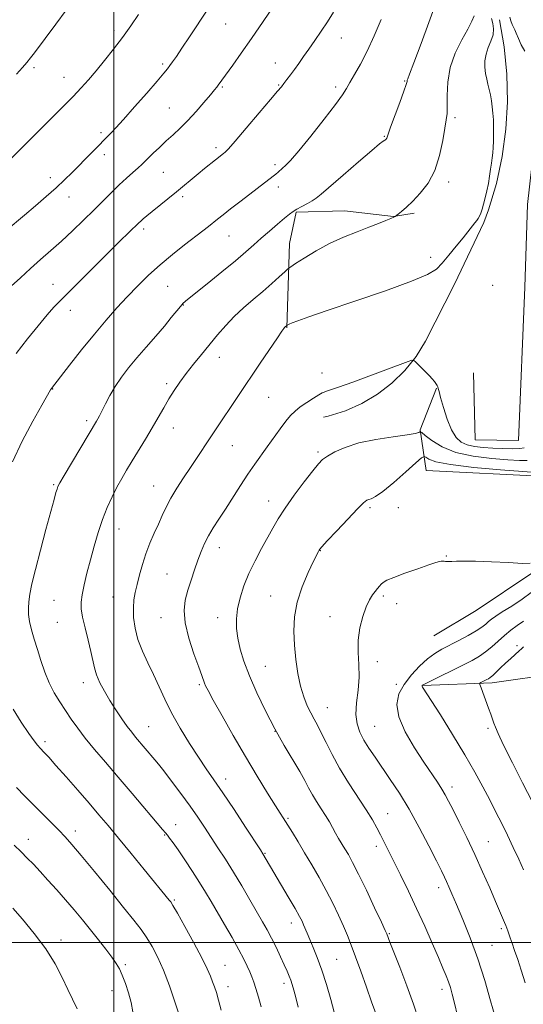
# Model space of a CAD drawing. Extents: x 2152300 to 2155200, y 357300 to 360200.
# Drawn here: x 2153965 to 2154151, y 359477 to 359840 of the extents above; entities that cross this region are included whole.
import ezdxf

# ---------------------------------------------------------------- set-up
doc = ezdxf.new("R2010")
doc.units = 0
doc.header["$MEASUREMENT"] = 0
for name, color, linetype, lineweight in [('32000', 7, 'Continuous', 0), ('DTM HARD BREAKLINE', 7, 'Continuous', 0), ('DTM SPOT ELEVATION', 2, 'Continuous', 13), ('INDEX CONTOUR', 41, 'Continuous', 13), ('INTERMEDIATE CONTOUR', 44, 'Continuous', 0)]:
    doc.layers.add(name, color=color, linetype=linetype, lineweight=lineweight)

msp = doc.modelspace()

# ---------------------------------------------------------------- linework, layer by layer
at = {"layer": '32000', "flags": 128}
for points in [[(2154000, 357500), (2154000, 360000)], [(2155000, 359500), (2152500, 359500)]]:
    msp.add_lwpolyline(points, dxfattribs=at)
at = {"layer": 'DTM HARD BREAKLINE'}
for points in [[(2154142.27, 359840.32, 1196.69), (2154144.04, 359830.33, 1196.94), (2154145.03, 359820.24, 1197.15), (2154145.24, 359810.09, 1197.34), (2154144.66, 359799.97, 1197.49), (2154143.3, 359789.91, 1197.61), (2154141.16, 359779.99, 1197.7), (2154138.26, 359770.27, 1197.76), (2154136.57, 359765.59, 1197.77), (2154125.76, 359742.85, 1197.25), (2154115.03, 359721.84, 1196.48), (2154111.5, 359716.2, 1196.08), (2154107.32, 359711.02, 1195.74), (2154102.56, 359706.36, 1195.47), (2154097.29, 359702.29, 1195.26), (2154091.57, 359698.86, 1195.12), (2154085.49, 359696.14, 1195.06), (2154079.13, 359694.14, 1195.07), (2154077.39, 359693.73, 1195.08)], [(2154156.61, 359806.99, 1196.5), (2154152.64, 359772.21, 1197.34), (2154151.65, 359741.74, 1197.13), (2154149.25, 359685.16, 1197.45), (2154133.29, 359685.42, 1197.39), (2154132.73, 359710.11, 1197.39)], [(2154063.92, 359726.75, 1197.91), (2154064.88, 359757.83, 1200.85), (2154067.29, 359769.34, 1201.85), (2154085.07, 359769.93, 1200.76), (2154103.25, 359767.85, 1200.03), (2154110.82, 359769.06, 1199.72)], [(2154119.09, 359704.53, 1195.93), (2154113.02, 359689.15, 1194.14), (2154115.19, 359674.11, 1190.79), (2154159.68, 359671.92, 1191.42), (2154154.25, 359636.2, 1189.85), (2154133.69, 359622.5, 1189.58), (2154118.05, 359613.08, 1189.32)], [(2154113.87, 359594.76, 1185.97), (2154139.54, 359595.79, 1183.56), (2154163.79, 359599.26, 1181.09), (2154193.68, 359591.98, 1178.42), (2154222.63, 359587.15, 1176.22), (2154260.79, 359582.64, 1172.28), (2154288.76, 359576.85, 1169.66)]]:
    msp.add_polyline3d(points, dxfattribs=at)
at = {"layer": 'DTM SPOT ELEVATION'}
for p in [(2154000.12, 359836.51, 1212.43), (2154041.31, 359838.85, 1209.15), (2154083.97, 359833.7, 1205.26), (2153970.57, 359822.74, 1213.74), (2154018.04, 359824.1, 1210.28), (2154059.67, 359824.48, 1206.72), (2153981.72, 359819.12, 1212.76), (2154107.35, 359817.8, 1202.12), (2154040.03, 359815.54, 1207.83), (2154060.89, 359816.34, 1206.12), (2154081.86, 359815.51, 1204.37), (2154020.48, 359807.85, 1208.97), (2154125.9, 359804.24, 1199.67), (2153995.3, 359798.73, 1210.33), (2154099.83, 359797.33, 1202.1), (2154037.74, 359793.14, 1206.38), (2153996.53, 359790.56, 1209.53), (2154059.54, 359786.95, 1204.34), (2153976.64, 359782.07, 1210.52), (2154018.33, 359784.14, 1207.06), (2154060.77, 359778.71, 1203.52), (2154123.55, 359780.48, 1199.59), (2153983.54, 359774.95, 1209.33), (2154025.4, 359775.12, 1205.66), (2154011.06, 359763.2, 1205.62), (2154042.59, 359760.63, 1203.14), (2154116.93, 359752.73, 1198.44), (2153977.64, 359742.77, 1206.77), (2154019.92, 359742.06, 1203.02), (2154139.81, 359742.44, 1197.18), (2154025.65, 359735.13, 1201.92), (2153983.95, 359733.14, 1205.37), (2154038.94, 359715.81, 1199.35), (2154076.79, 359710.06, 1196.72), (2154019.59, 359706.08, 1200.33), (2153977.46, 359704.14, 1203.95), (2154057.19, 359701.15, 1197.05), (2153990.01, 359692.48, 1202.34), (2154022.03, 359689.76, 1199.3), (2154043.78, 359683.32, 1197.17), (2154075.31, 359680.87, 1194.27), (2153977.87, 359668.89, 1202.17), (2154014.77, 359668.38, 1198.76), (2154057.16, 359662.81, 1194.63), (2154094.57, 359660.39, 1191.71), (2154104.98, 359660.41, 1191.18), (2154001.95, 359652.49, 1199.23), (2154039, 359645.63, 1195.37), (2154076.16, 359644.51, 1191.95), (2154122.68, 359642.54, 1190.05), (2154019.61, 359635.91, 1196.94), (2153978.03, 359626.25, 1200.95), (2153999.72, 359627.39, 1198.83), (2154057.89, 359627.81, 1192.85), (2154099.43, 359627.83, 1189.73), (2154104.37, 359624.94, 1189.56), (2153979.25, 359618.09, 1200.83), (2154017.46, 359619.82, 1196.74), (2154038.3, 359619.78, 1194.58), (2154079.8, 359620.16, 1190.59), (2154148.69, 359609.53, 1184.39), (2154097.2, 359603.64, 1189.49), (2154055.93, 359601.83, 1193.1), (2153988.83, 359595.78, 1200.54), (2154031.62, 359595.1, 1196.23), (2154104.29, 359595.23, 1188.45), (2154078.84, 359586.62, 1191.11), (2154012.87, 359579.63, 1199.15), (2154096.27, 359579.74, 1189.05), (2154138.04, 359578.93, 1184.28), (2154059.49, 359577.82, 1194), (2153974.63, 359574.08, 1203.64), (2154041.3, 359560.28, 1197.45), (2154124.82, 359557.3, 1187.5), (2154064.25, 359545.74, 1195.8), (2154101.07, 359547.53, 1191.18), (2154022.8, 359543.4, 1201.34), (2153968.47, 359538.1, 1207.38), (2153985.91, 359541.06, 1205.46), (2154018.84, 359539.66, 1202.1), (2154096.88, 359535.42, 1192.46), (2154138.21, 359537.19, 1187.09), (2154055.76, 359532.86, 1197.89), (2154119.85, 359520.23, 1190.53), (2154022.42, 359515.71, 1203.79), (2154065.58, 359507.22, 1198.58), (2154101.64, 359503.3, 1193.87), (2154142.94, 359505.05, 1188.29), (2153980.57, 359500.86, 1209.48), (2154139.48, 359498.99, 1189.1), (2154004.33, 359491.84, 1207.7), (2154041.04, 359491.62, 1203.17), (2154082.27, 359493.73, 1197.01), (2154042.22, 359483.68, 1203.43), (2154062.86, 359484.97, 1200.46), (2153999.35, 359482.2, 1208.77), (2154121.04, 359482.76, 1192.5)]:
    msp.add_point(p, dxfattribs=at)
at = {"layer": 'INDEX CONTOUR'}
for points in [[(2153960.293, 359762.629, 1210), (2153967.148, 359768.346, 1210), (2153971.111, 359771.694, 1210), (2153975.075, 359775.114, 1210), (2153978.732, 359778.376, 1210), (2153981.868, 359781.317, 1210), (2153984.639, 359784.047, 1210), (2153999.066, 359798.673, 1210), (2154000.82, 359800.516, 1210), (2154003.638, 359803.609, 1210), (2154007.694, 359808.189, 1210), (2154012.178, 359813.315, 1210), (2154016.035, 359817.762, 1210), (2154018.485, 359820.624, 1210), (2154019.858, 359822.29, 1210), (2154020.763, 359823.478, 1210), (2154021.75, 359824.849, 1210), (2154023.126, 359826.845, 1210), (2154025.143, 359829.853, 1210), (2154027.946, 359834.091, 1210), (2154034.664, 359844.285, 1210)], [(2154068.065, 359476.168, 1200), (2154067.153, 359479.739, 1200), (2154066.441, 359482.444, 1200), (2154065.875, 359484.438, 1200), (2154065.349, 359486.043, 1200), (2154064.756, 359487.583, 1200), (2154063.984, 359489.366, 1200), (2154062.923, 359491.698, 1200), (2154061.51, 359494.758, 1200), (2154059.879, 359498.209, 1200), (2154058.216, 359501.587, 1200), (2154056.629, 359504.597, 1200), (2154054.929, 359507.62, 1200), (2154050.214, 359515.733, 1200), (2154047.214, 359520.831, 1200), (2154044.128, 359525.958, 1200), (2154041.189, 359530.676, 1200), (2154038.447, 359534.953, 1200), (2154033.511, 359542.517, 1200), (2154031.03, 359546.214, 1200), (2154028.169, 359550.289, 1200), (2154024.79, 359554.899, 1200), (2154021.346, 359559.474, 1200), (2154018.443, 359563.267, 1200), (2154016.502, 359565.758, 1200), (2154015.206, 359567.366, 1200), (2154008.098, 359575.75, 1200), (2154006.654, 359577.519, 1200), (2154004.988, 359579.71, 1200), (2154002.967, 359582.549, 1200), (2154000.741, 359585.845, 1200), (2153998.534, 359589.3, 1200), (2153996.549, 359592.656, 1200), (2153994.898, 359595.803, 1200), (2153993.672, 359598.675, 1200), (2153992.894, 359601.29, 1200), (2153991.62, 359607.366, 1200), (2153990.597, 359611.563, 1200), (2153989.454, 359616.051, 1200), (2153988.5, 359620.053, 1200), (2153987.992, 359623.048, 1200), (2153987.948, 359625.54, 1200), (2153988.331, 359628.29, 1200), (2153989.091, 359631.887, 1200), (2153990.144, 359636.241, 1200), (2153991.393, 359641.086, 1200), (2153992.762, 359646.166, 1200), (2153994.246, 359651.24, 1200), (2153995.861, 359656.075, 1200), (2153997.605, 359660.479, 1200), (2153999.414, 359664.434, 1200), (2154001.207, 359667.962, 1200), (2154002.945, 359671.141, 1200), (2154004.753, 359674.256, 1200), (2154006.797, 359677.644, 1200), (2154011.723, 359685.71, 1200), (2154014.199, 359689.854, 1200), (2154016.426, 359693.705, 1200), (2154018.451, 359697.246, 1200), (2154020.375, 359700.526, 1200), (2154022.307, 359703.607, 1200), (2154024.379, 359706.649, 1200), (2154026.728, 359709.829, 1200), (2154029.441, 359713.271, 1200), (2154032.391, 359716.889, 1200), (2154038.343, 359724.117, 1200), (2154041.318, 359727.576, 1200), (2154044.478, 359730.909, 1200), (2154047.917, 359734.109, 1200), (2154051.498, 359737.194, 1200), (2154055.027, 359740.186, 1200), (2154058.299, 359743.058, 1200), (2154061.065, 359745.566, 1200), (2154063.068, 359747.418, 1200), (2154064.239, 359748.481, 1200), (2154065.278, 359749.264, 1200), (2154067.074, 359750.439, 1200), (2154070.285, 359752.484, 1200), (2154074.641, 359755.102, 1200), (2154079.638, 359757.8, 1200), (2154084.801, 359760.177, 1200), (2154089.757, 359762.184, 1200), (2154094.161, 359763.86, 1200), (2154097.729, 359765.239, 1200), (2154100.419, 359766.317, 1200), (2154102.254, 359767.087, 1200), (2154103.292, 359767.555, 1200), (2154103.755, 359767.795, 1200), (2154104.907, 359768.704, 1200), (2154106.133, 359769.698, 1200), (2154107.94, 359771.258, 1200), (2154110.294, 359773.457, 1200), (2154113.091, 359776.376, 1200), (2154115.952, 359780.112, 1200), (2154118.431, 359784.77, 1200), (2154120.191, 359790.271, 1200), (2154121.338, 359795.814, 1200), (2154122.086, 359800.418, 1200), (2154122.613, 359803.455, 1200), (2154122.941, 359805.734, 1200), (2154123.055, 359808.416, 1200), (2154123.019, 359812.377, 1200), (2154123.218, 359817.342, 1200), (2154124.12, 359822.751, 1200), (2154126.001, 359828.075, 1200), (2154128.379, 359832.921, 1200), (2154130.579, 359836.932, 1200), (2154132.078, 359839.84, 1200), (2154132.941, 359841.766, 1200)], [(2154140.665, 359472.516, 1190), (2154139.036, 359478.426, 1190), (2154136.842, 359485.93, 1190), (2154134.245, 359493.999, 1190), (2154131.44, 359501.706, 1190), (2154128.724, 359508.52, 1190), (2154126.422, 359514.015, 1190), (2154124.768, 359517.915, 1190), (2154123.632, 359520.562, 1190), (2154122.791, 359522.454, 1190), (2154121.997, 359524.142, 1190), (2154120.88, 359526.401, 1190), (2154119.04, 359530.06, 1190), (2154116.221, 359535.632, 1190), (2154112.721, 359542.348, 1190), (2154108.979, 359549.123, 1190), (2154105.37, 359555.079, 1190), (2154102.026, 359560.16, 1190), (2154096.393, 359568.304, 1190), (2154094.156, 359571.649, 1190), (2154092.283, 359574.684, 1190), (2154090.781, 359577.573, 1190), (2154089.76, 359580.616, 1190), (2154089.352, 359584.148, 1190), (2154089.593, 359588.387, 1190), (2154090.128, 359593.088, 1190), (2154090.507, 359597.89, 1190), (2154090.427, 359602.512, 1190), (2154090.178, 359607, 1190), (2154090.203, 359611.483, 1190), (2154090.823, 359616.002, 1190), (2154091.888, 359620.243, 1190), (2154093.133, 359623.808, 1190), (2154094.331, 359626.41, 1190), (2154095.426, 359628.22, 1190), (2154096.406, 359629.521, 1190), (2154097.261, 359630.558, 1190), (2154098.014, 359631.415, 1190), (2154098.688, 359632.139, 1190), (2154099.414, 359632.802, 1190), (2154100.729, 359633.583, 1190), (2154103.278, 359634.683, 1190), (2154107.388, 359636.209, 1190), (2154112.126, 359637.867, 1190), (2154116.244, 359639.267, 1190), (2154118.803, 359640.116, 1190), (2154120.109, 359640.505, 1190), (2154120.776, 359640.623, 1190), (2154121.318, 359640.635, 1190), (2154121.841, 359640.597, 1190), (2154122.352, 359640.54, 1190), (2154122.888, 359640.494, 1190), (2154123.613, 359640.479, 1190), (2154124.724, 359640.518, 1190), (2154126.458, 359640.611, 1190), (2154129.227, 359640.683, 1190), (2154133.485, 359640.64, 1190), (2154139.352, 359640.423, 1190), (2154145.616, 359640.115, 1190), (2154150.736, 359639.835, 1190), (2154153.624, 359639.875, 1190)], [(2153986.528, 359475.463, 1210), (2153983.122, 359482.612, 1210), (2153980.994, 359487.111, 1210), (2153978.37, 359492.134, 1210), (2153974.966, 359497.602, 1210), (2153970.694, 359503.318, 1210), (2153966.31, 359508.6, 1210), (2153962.772, 359512.646, 1210)]]:
    msp.add_polyline3d(points, dxfattribs=at)
at = {"layer": 'INTERMEDIATE CONTOUR'}
for points in [[(2154054.41, 359476.299, 1202), (2154053.409, 359479.822, 1202), (2154052.462, 359482.98, 1202), (2154051.673, 359485.407, 1202), (2154050.965, 359487.336, 1202), (2154050.215, 359489.149, 1202), (2154049.29, 359491.214, 1202), (2154048.001, 359493.84, 1202), (2154046.148, 359497.321, 1202), (2154043.639, 359501.784, 1202), (2154040.818, 359506.678, 1202), (2154035.909, 359515.094, 1202), (2154033.886, 359518.492, 1202), (2154031.681, 359522.064, 1202), (2154029.043, 359526.197, 1202), (2154026.266, 359530.441, 1202), (2154023.781, 359534.138, 1202), (2154021.923, 359536.79, 1202), (2154020.643, 359538.516, 1202), (2154019.797, 359539.594, 1202), (2154019.142, 359540.399, 1202), (2154018.044, 359541.711, 1202), (2154006.857, 359554.91, 1202), (2154001.668, 359560.993, 1202), (2153996.985, 359566.454, 1202), (2153992.944, 359571.21, 1202), (2153989.537, 359575.366, 1202), (2153986.726, 359579.039, 1202), (2153984.341, 359582.383, 1202), (2153982.182, 359585.566, 1202), (2153980.094, 359588.75, 1202), (2153978.095, 359592.087, 1202), (2153976.255, 359595.727, 1202), (2153974.617, 359599.748, 1202), (2153973.165, 359603.957, 1202), (2153971.862, 359608.094, 1202), (2153970.691, 359611.927, 1202), (2153969.713, 359615.371, 1202), (2153969.003, 359618.371, 1202), (2153968.62, 359620.932, 1202), (2153968.534, 359623.277, 1202), (2153968.698, 359625.686, 1202), (2153969.098, 359628.494, 1202), (2153969.855, 359632.252, 1202), (2153971.128, 359637.568, 1202), (2153972.971, 359644.68, 1202), (2153975.024, 359652.359, 1202), (2153978.027, 359663.421, 1202), (2153978.721, 359665.93, 1202), (2153979.109, 359667.263, 1202), (2153979.441, 359668.174, 1202), (2153980.158, 359669.539, 1202), (2153981.744, 359672.265, 1202), (2153993.623, 359692.279, 1202), (2153994.099, 359693.123, 1202), (2153994.725, 359694.301, 1202), (2153996.926, 359698.63, 1202), (2153998.586, 359701.738, 1202), (2154000.569, 359705.094, 1202), (2154002.846, 359708.467, 1202), (2154005.471, 359711.929, 1202), (2154008.512, 359715.631, 1202), (2154011.962, 359719.639, 1202), (2154015.493, 359723.678, 1202), (2154018.699, 359727.391, 1202), (2154021.259, 359730.481, 1202), (2154024.581, 359734.626, 1202), (2154025.665, 359735.819, 1202), (2154027.163, 359737.13, 1202), (2154034.436, 359742.973, 1202), (2154039.837, 359747.342, 1202), (2154044.9, 359751.502, 1202), (2154048.722, 359754.745, 1202), (2154051.662, 359757.328, 1202), (2154054.4, 359759.753, 1202), (2154057.424, 359762.375, 1202), (2154060.45, 359764.959, 1202), (2154063.01, 359767.121, 1202), (2154064.795, 359768.599, 1202), (2154066.146, 359769.61, 1202), (2154067.565, 359770.488, 1202), (2154069.409, 359771.493, 1202), (2154071.436, 359772.569, 1202), (2154073.257, 359773.584, 1202), (2154074.705, 359774.547, 1202), (2154076.511, 359776.029, 1202), (2154084.605, 359783.06, 1202), (2154090.306, 359787.976, 1202), (2154095.189, 359792.145, 1202), (2154098.096, 359794.56, 1202), (2154099.394, 359795.563, 1202), (2154100.047, 359795.967, 1202), (2154100.196, 359796.075, 1202), (2154100.323, 359796.189, 1202), (2154100.46, 359796.331, 1202), (2154100.598, 359796.511, 1202), (2154100.716, 359796.732, 1202), (2154101.215, 359798.215, 1202), (2154102.107, 359800.709, 1202), (2154105.485, 359809.826, 1202), (2154107.023, 359814.041, 1202), (2154107.877, 359816.537, 1202), (2154108.203, 359817.655, 1202), (2154108.298, 359818.08, 1202), (2154108.481, 359818.588, 1202), (2154109.144, 359820.31, 1202), (2154110.703, 359824.466, 1202), (2154113.354, 359831.661, 1202), (2154119.014, 359847.135, 1202)], [(2153962.217, 359742.065, 1208), (2153965.628, 359745.228, 1208), (2153969.312, 359748.575, 1208), (2153973.048, 359751.879, 1208), (2153976.845, 359755.215, 1208), (2153980.771, 359758.736, 1208), (2153984.847, 359762.529, 1208), (2153988.903, 359766.42, 1208), (2153992.719, 359770.173, 1208), (2153999.205, 359776.676, 1208), (2154002.05, 359779.456, 1208), (2154004.735, 359781.948, 1208), (2154007.118, 359784.08, 1208), (2154009.01, 359785.753, 1208), (2154010.326, 359786.956, 1208), (2154011.41, 359788.002, 1208), (2154012.71, 359789.289, 1208), (2154014.565, 359791.102, 1208), (2154016.86, 359793.306, 1208), (2154019.368, 359795.652, 1208), (2154021.917, 359797.974, 1208), (2154024.554, 359800.43, 1208), (2154027.38, 359803.261, 1208), (2154030.409, 359806.567, 1208), (2154033.307, 359809.901, 1208), (2154035.651, 359812.675, 1208), (2154037.146, 359814.468, 1208), (2154038.002, 359815.523, 1208), (2154038.554, 359816.245, 1208), (2154043.895, 359823.647, 1208), (2154047.034, 359828.047, 1208), (2154050.852, 359833.506, 1208), (2154055.139, 359839.767, 1208), (2154059.289, 359845.902, 1208)], [(2153964.013, 359717.238, 1206), (2153968.223, 359722.626, 1206), (2153972.141, 359727.522, 1206), (2153975.429, 359731.488, 1206), (2153977.951, 359734.333, 1206), (2153980.371, 359736.827, 1206), (2153983.557, 359739.979, 1206), (2153998.237, 359754.612, 1206), (2154002.189, 359758.516, 1206), (2154009.232, 359765.403, 1206), (2154009.97, 359766.094, 1206), (2154010.899, 359766.92, 1206), (2154012.244, 359768.061, 1206), (2154014.206, 359769.679, 1206), (2154023.156, 359776.933, 1206), (2154031.15, 359783.526, 1206), (2154033.537, 359785.475, 1206), (2154037.544, 359788.693, 1206), (2154040.552, 359791.034, 1206), (2154041.171, 359791.555, 1206), (2154042.347, 359792.792, 1206), (2154044.8, 359795.588, 1206), (2154048.914, 359800.385, 1206), (2154053.715, 359806.025, 1206), (2154057.887, 359810.951, 1206), (2154060.462, 359814.013, 1206), (2154061.839, 359815.689, 1206), (2154062.763, 359816.87, 1206), (2154063.845, 359818.285, 1206), (2154065.156, 359820.028, 1206), (2154066.643, 359822.039, 1206), (2154068.262, 359824.275, 1206), (2154070.043, 359826.77, 1206), (2154072.027, 359829.579, 1206), (2154074.233, 359832.724, 1206), (2154076.552, 359836.107, 1206), (2154078.849, 359839.595, 1206), (2154081.049, 359843.158, 1206)], [(2153964.149, 359820.349, 1214), (2153966.355, 359822.709, 1214), (2153967.966, 359824.57, 1214), (2153969.333, 359826.281, 1214), (2153970.798, 359828.194, 1214), (2153978.666, 359838.742, 1214), (2153982.451, 359843.851, 1214)], [(2153961.732, 359788.739, 1212), (2153966.011, 359792.969, 1212), (2153969.309, 359796.278, 1212), (2153972.02, 359799.02, 1212), (2153974.791, 359801.803, 1212), (2153981.664, 359808.613, 1212), (2153985.075, 359812.075, 1212), (2153988.022, 359815.214, 1212), (2153990.719, 359818.258, 1212), (2153993.512, 359821.559, 1212), (2153996.648, 359825.371, 1212), (2153999.977, 359829.552, 1212), (2154003.253, 359833.861, 1212), (2154006.289, 359838.107, 1212), (2154009.142, 359842.293, 1212)], [(2153962.641, 359677.355, 1204), (2153966.281, 359684.896, 1204), (2153970.232, 359692.297, 1204), (2153973.545, 359698.224, 1204), (2153976.725, 359703.851, 1204), (2153977.037, 359704.332, 1204), (2153983.736, 359712.97, 1204), (2153988.187, 359718.635, 1204), (2153992.861, 359724.44, 1204), (2153997.171, 359729.566, 1204), (2154001.149, 359734.062, 1204), (2154004.983, 359738.196, 1204), (2154008.846, 359742.192, 1204), (2154012.865, 359746.117, 1204), (2154017.15, 359749.996, 1204), (2154021.713, 359753.804, 1204), (2154026.158, 359757.322, 1204), (2154032.848, 359762.503, 1204), (2154034.949, 359764.16, 1204), (2154038.294, 359766.836, 1204), (2154040.318, 359768.433, 1204), (2154043.14, 359770.624, 1204), (2154046.971, 359773.563, 1204), (2154058.864, 359782.645, 1204), (2154059.845, 359783.433, 1204), (2154060.638, 359784.112, 1204), (2154062.261, 359785.566, 1204), (2154063.378, 359786.595, 1204), (2154065.198, 359788.499, 1204), (2154068.229, 359791.997, 1204), (2154072.686, 359797.434, 1204), (2154077.624, 359803.647, 1204), (2154081.811, 359809.1, 1204), (2154084.365, 359812.689, 1204), (2154085.819, 359815.045, 1204), (2154087.058, 359817.235, 1204), (2154088.788, 359820.15, 1204), (2154090.992, 359823.983, 1204), (2154093.474, 359828.753, 1204), (2154096.06, 359834.392, 1204), (2154098.663, 359840.483, 1204)], [(2154081.378, 359474.331, 1198), (2154080.048, 359479.014, 1198), (2154078.458, 359484.464, 1198), (2154076.756, 359489.836, 1198), (2154075.086, 359494.441, 1198), (2154073.559, 359498.19, 1198), (2154072.284, 359501.15, 1198), (2154071.332, 359503.406, 1198), (2154070.061, 359506.513, 1198), (2154069.481, 359507.82, 1198), (2154068.558, 359509.609, 1198), (2154066.922, 359512.513, 1198), (2154064.381, 359516.869, 1198), (2154054.986, 359532.754, 1198), (2154054.093, 359534.145, 1198), (2154048.656, 359542.517, 1198), (2154044.396, 359549.017, 1198), (2154040.258, 359555.218, 1198), (2154036.924, 359560.048, 1198), (2154034.094, 359564.079, 1198), (2154031.224, 359568.296, 1198), (2154027.934, 359573.417, 1198), (2154024.5, 359579.092, 1198), (2154021.363, 359584.706, 1198), (2154018.84, 359589.783, 1198), (2154014.744, 359598.8, 1198), (2154012.638, 359603.15, 1198), (2154010.611, 359607.477, 1198), (2154008.949, 359611.764, 1198), (2154007.875, 359615.966, 1198), (2154007.345, 359619.916, 1198), (2154007.246, 359623.419, 1198), (2154007.479, 359626.381, 1198), (2154007.973, 359629.128, 1198), (2154008.67, 359632.082, 1198), (2154009.527, 359635.557, 1198), (2154010.567, 359639.409, 1198), (2154011.831, 359643.382, 1198), (2154013.326, 359647.253, 1198), (2154014.925, 359650.932, 1198), (2154016.467, 359654.358, 1198), (2154017.863, 359657.528, 1198), (2154019.301, 359660.63, 1198), (2154021.039, 359663.91, 1198), (2154023.251, 359667.535, 1198), (2154025.769, 359671.369, 1198), (2154028.342, 359675.199, 1198), (2154030.772, 359678.858, 1198), (2154035.299, 359685.755, 1198), (2154037.52, 359689.104, 1198), (2154054.059, 359713.744, 1198), (2154060.358, 359723.068, 1198), (2154061.999, 359725.466, 1198), (2154062.742, 359726.513, 1198), (2154063.026, 359726.859, 1198), (2154063.978, 359727.72, 1198), (2154064.241, 359727.875, 1198), (2154064.759, 359728.109, 1198), (2154065.87, 359728.553, 1198), (2154067.963, 359729.331, 1198), (2154071.932, 359730.734, 1198), (2154078.796, 359733.093, 1198), (2154088.943, 359736.542, 1198), (2154100.224, 359740.428, 1198), (2154109.855, 359743.903, 1198), (2154115.801, 359746.383, 1198), (2154119.012, 359748.348, 1198), (2154121.184, 359750.546, 1198), (2154123.663, 359753.5, 1198), (2154126.361, 359756.838, 1198), (2154128.84, 359759.962, 1198), (2154133.147, 359765.441, 1198), (2154133.883, 359766.341, 1198), (2154134.447, 359767.092, 1198), (2154134.927, 359767.916, 1198), (2154135.398, 359769.009, 1198), (2154135.893, 359770.46, 1198), (2154136.435, 359772.329, 1198), (2154137.034, 359774.639, 1198), (2154137.642, 359777.251, 1198), (2154138.2, 359779.989, 1198), (2154138.662, 359782.685, 1198), (2154139.033, 359785.219, 1198), (2154139.335, 359787.484, 1198), (2154139.584, 359789.431, 1198), (2154139.788, 359791.265, 1198), (2154139.951, 359793.252, 1198), (2154140.073, 359795.586, 1198), (2154140.142, 359798.167, 1198), (2154140.142, 359800.822, 1198), (2154140.059, 359803.407, 1198), (2154139.893, 359805.888, 1198), (2154139.649, 359808.257, 1198), (2154139.331, 359810.511, 1198), (2154138.948, 359812.648, 1198), (2154138.511, 359814.667, 1198), (2154138.038, 359816.589, 1198), (2154137.576, 359818.517, 1198), (2154137.183, 359820.568, 1198), (2154136.926, 359822.829, 1198), (2154136.93, 359825.238, 1198), (2154137.33, 359827.705, 1198), (2154138.174, 359830.141, 1198), (2154139.161, 359832.513, 1198), (2154139.901, 359834.795, 1198), (2154140.099, 359836.964, 1198), (2154139.84, 359838.995, 1198), (2154139.302, 359840.864, 1198)], [(2154151.691, 359828.745, 1196), (2154150.287, 359831.102, 1196), (2154149.245, 359833.43, 1196), (2154148.482, 359835.368, 1196), (2154147.915, 359836.68, 1196), (2154147.445, 359837.635, 1196), (2154146.973, 359838.626, 1196), (2154146.465, 359839.932, 1196), (2154146.156, 359841.36, 1196)], [(2154096.624, 359473.785, 1196), (2154095.129, 359478.133, 1196), (2154093.219, 359483.548, 1196), (2154091.136, 359489.384, 1196), (2154089.2, 359494.743, 1196), (2154087.631, 359498.987, 1196), (2154086.247, 359502.526, 1196), (2154084.769, 359506.035, 1196), (2154082.966, 359510.04, 1196), (2154080.834, 359514.495, 1196), (2154078.418, 359519.209, 1196), (2154075.781, 359523.995, 1196), (2154073.062, 359528.682, 1196), (2154070.417, 359533.103, 1196), (2154067.992, 359537.097, 1196), (2154065.892, 359540.515, 1196), (2154064.215, 359543.214, 1196), (2154059.71, 359550.362, 1196), (2154056.761, 359555.1, 1196), (2154052.959, 359561.314, 1196), (2154048.624, 359568.571, 1196), (2154044.116, 359576.335, 1196), (2154039.959, 359583.642, 1196), (2154036.722, 359589.42, 1196), (2154034.793, 359592.926, 1196), (2154033.863, 359594.724, 1196), (2154033.445, 359595.706, 1196), (2154032.487, 359598.467, 1196), (2154031.368, 359601.594, 1196), (2154029.614, 359606.463, 1196), (2154027.72, 359612.259, 1196), (2154026.334, 359617.875, 1196), (2154025.942, 359622.476, 1196), (2154026.385, 359626.314, 1196), (2154027.339, 359629.913, 1196), (2154028.522, 359633.668, 1196), (2154029.798, 359637.461, 1196), (2154031.071, 359641.045, 1196), (2154032.286, 359644.241, 1196), (2154033.542, 359647.164, 1196), (2154034.98, 359649.997, 1196), (2154036.717, 359652.925, 1196), (2154038.786, 359656.139, 1196), (2154041.189, 359659.836, 1196), (2154046.738, 359668.568, 1196), (2154049.491, 359672.774, 1196), (2154052.001, 359676.384, 1196), (2154056.663, 359682.781, 1196), (2154061.351, 359689.419, 1196), (2154063.432, 359692.248, 1196), (2154065.195, 359694.369, 1196), (2154066.882, 359696.013, 1196), (2154068.819, 359697.527, 1196), (2154071.193, 359699.158, 1196), (2154073.641, 359700.734, 1196), (2154075.664, 359701.979, 1196), (2154076.905, 359702.699, 1196), (2154077.606, 359703.039, 1196), (2154078.144, 359703.228, 1196), (2154082.512, 359704.698, 1196), (2154088.558, 359706.826, 1196), (2154092.109, 359708.118, 1196), (2154108.633, 359714.279, 1196), (2154109.99, 359714.742, 1196), (2154110.695, 359714.707, 1196), (2154111.355, 359714.147, 1196), (2154113.802, 359711.701, 1196), (2154115.214, 359710.27, 1196), (2154116.446, 359708.99, 1196), (2154117.461, 359707.889, 1196), (2154118.264, 359706.951, 1196), (2154118.865, 359706.157, 1196), (2154119.286, 359705.488, 1196), (2154119.553, 359704.922, 1196), (2154119.726, 359704.345, 1196), (2154119.993, 359703.252, 1196), (2154120.575, 359701.045, 1196), (2154121.626, 359697.398, 1196), (2154123.035, 359693.076, 1196), (2154124.622, 359689.119, 1196), (2154126.272, 359686.333, 1196), (2154128.111, 359684.601, 1196), (2154130.328, 359683.574, 1196), (2154133.063, 359682.946, 1196), (2154136.264, 359682.573, 1196), (2154139.829, 359682.354, 1196), (2154143.586, 359682.207, 1196), (2154147.081, 359682.148, 1196), (2154149.789, 359682.21, 1196), (2154151.349, 359682.438, 1196)], [(2154112.433, 359471.59, 1194), (2154110.624, 359477.244, 1194), (2154108.155, 359484.043, 1194), (2154105.496, 359490.945, 1194), (2154101.884, 359500.12, 1194), (2154100.737, 359503.126, 1194), (2154100.148, 359504.433, 1194), (2154098.737, 359507.477, 1194), (2154096.248, 359512.804, 1194), (2154093.201, 359519.254, 1194), (2154090.313, 359525.233, 1194), (2154088.131, 359529.526, 1194), (2154086.548, 359532.412, 1194), (2154085.285, 359534.547, 1194), (2154082.972, 359538.383, 1194), (2154081.859, 359540.307, 1194), (2154079.549, 359544.46, 1194), (2154078.168, 359546.789, 1194), (2154076.551, 359549.321, 1194), (2154074.85, 359551.944, 1194), (2154073.267, 359554.516, 1194), (2154071.905, 359556.988, 1194), (2154070.481, 359559.694, 1194), (2154068.613, 359563.056, 1194), (2154062.888, 359572.698, 1194), (2154059.458, 359578.767, 1194), (2154056.006, 359585.402, 1194), (2154052.792, 359592.116, 1194), (2154050.076, 359598.357, 1194), (2154048.054, 359603.704, 1194), (2154046.662, 359608.251, 1194), (2154045.775, 359612.225, 1194), (2154045.292, 359615.857, 1194), (2154045.237, 359619.396, 1194), (2154045.657, 359623.096, 1194), (2154046.592, 359627.154, 1194), (2154048.016, 359631.525, 1194), (2154049.894, 359636.111, 1194), (2154052.147, 359640.779, 1194), (2154054.531, 359645.286, 1194), (2154058.686, 359652.864, 1194), (2154060.672, 359656.269, 1194), (2154063.222, 359660.182, 1194), (2154066.62, 359664.948, 1194), (2154070.289, 359669.864, 1194), (2154073.434, 359673.962, 1194), (2154075.524, 359676.561, 1194), (2154077.073, 359678.12, 1194), (2154078.856, 359679.384, 1194), (2154081.542, 359680.928, 1194), (2154085.366, 359682.643, 1194), (2154090.458, 359684.253, 1194), (2154096.71, 359685.536, 1194), (2154103.062, 359686.504, 1194), (2154108.217, 359687.22, 1194), (2154111.226, 359687.749, 1194), (2154112.531, 359688.118, 1194), (2154112.918, 359688.35, 1194), (2154113.121, 359688.416, 1194), (2154113.641, 359688.075, 1194), (2154114.923, 359687.036, 1194), (2154117.358, 359685.155, 1194), (2154121.095, 359682.874, 1194), (2154126.226, 359680.786, 1194), (2154132.642, 359679.351, 1194), (2154139.408, 359678.5, 1194), (2154145.386, 359678.035, 1194), (2154149.698, 359677.798, 1194), (2154152.513, 359677.789, 1194)], [(2154126.782, 359472.917, 1192), (2154125.682, 359477.598, 1192), (2154124.844, 359480.987, 1192), (2154124.169, 359483.414, 1192), (2154123.488, 359485.464, 1192), (2154122.633, 359487.698, 1192), (2154121.442, 359490.568, 1192), (2154119.757, 359494.501, 1192), (2154117.476, 359499.758, 1192), (2154114.738, 359505.952, 1192), (2154111.739, 359512.53, 1192), (2154108.681, 359518.977, 1192), (2154105.784, 359524.905, 1192), (2154099.749, 359537.02, 1192), (2154098.405, 359539.683, 1192), (2154097.056, 359542.289, 1192), (2154095.404, 359545.235, 1192), (2154093.134, 359548.917, 1192), (2154086.609, 359558.872, 1192), (2154083.285, 359564.266, 1192), (2154080.525, 359569.304, 1192), (2154078.326, 359573.738, 1192), (2154076.574, 359577.373, 1192), (2154075.15, 359580.131, 1192), (2154073.909, 359582.394, 1192), (2154072.698, 359584.654, 1192), (2154071.411, 359587.345, 1192), (2154070.119, 359590.621, 1192), (2154068.94, 359594.577, 1192), (2154067.974, 359599.236, 1192), (2154067.234, 359604.358, 1192), (2154066.715, 359609.635, 1192), (2154066.457, 359614.841, 1192), (2154066.687, 359620.078, 1192), (2154067.676, 359625.529, 1192), (2154069.542, 359631.219, 1192), (2154071.785, 359636.531, 1192), (2154073.753, 359640.686, 1192), (2154075.518, 359644.28, 1192), (2154075.751, 359644.713, 1192), (2154076, 359645.064, 1192), (2154076.813, 359645.979, 1192), (2154078.793, 359648.123, 1192), (2154082.251, 359651.835, 1192), (2154086.338, 359656.187, 1192), (2154089.913, 359659.936, 1192), (2154092.13, 359662.144, 1192), (2154093.306, 359663.102, 1192), (2154094.049, 359663.412, 1192), (2154094.949, 359663.671, 1192), (2154096.509, 359664.467, 1192), (2154099.212, 359666.386, 1192), (2154103.264, 359669.725, 1192), (2154107.748, 359673.621, 1192), (2154111.467, 359676.923, 1192), (2154113.561, 359678.745, 1192), (2154114.5, 359679.279, 1192), (2154115.09, 359678.983, 1192), (2154116.189, 359678.259, 1192), (2154118.869, 359677.302, 1192), (2154124.259, 359676.251, 1192), (2154132.853, 359675.238, 1192), (2154142.63, 359674.362, 1192), (2154150.942, 359673.717, 1192), (2154155.809, 359673.388, 1192)], [(2154151.742, 359485.161, 1188), (2154150.326, 359489.76, 1188), (2154149.013, 359493.761, 1188), (2154147.867, 359497.082, 1188), (2154146.939, 359499.722, 1188), (2154146.258, 359501.713, 1188), (2154145.392, 359504.314, 1188), (2154145.049, 359505.256, 1188), (2154144.664, 359506.216, 1188), (2154144.159, 359507.403, 1188), (2154140.832, 359515.12, 1188), (2154138.691, 359520.12, 1188), (2154136.087, 359526.091, 1188), (2154133.202, 359532.469, 1188), (2154130.233, 359538.709, 1188), (2154127.455, 359544.338, 1188), (2154125.158, 359548.901, 1188), (2154123.519, 359552.127, 1188), (2154122.263, 359554.478, 1188), (2154120.997, 359556.602, 1188), (2154119.377, 359559.087, 1188), (2154114.384, 359566.498, 1188), (2154110.906, 359571.831, 1188), (2154107.516, 359577.663, 1188), (2154105.12, 359583.188, 1188), (2154104.408, 359587.796, 1188), (2154105.208, 359591.676, 1188), (2154107.131, 359595.217, 1188), (2154109.79, 359598.692, 1188), (2154112.797, 359601.923, 1188), (2154115.769, 359604.618, 1188), (2154118.441, 359606.598, 1188), (2154121.041, 359608.14, 1188), (2154127.282, 359611.375, 1188), (2154130.723, 359613.221, 1188), (2154133.689, 359614.938, 1188), (2154135.781, 359616.342, 1188), (2154137.195, 359617.471, 1188), (2154138.276, 359618.416, 1188), (2154139.383, 359619.304, 1188), (2154140.925, 359620.382, 1188), (2154143.325, 359621.929, 1188), (2154146.786, 359624.109, 1188), (2154150.626, 359626.621, 1188), (2154153.948, 359629.049, 1188)], [(2154151.168, 359526.852, 1186), (2154149.386, 359530.75, 1186), (2154147.367, 359535.088, 1186), (2154145.249, 359539.534, 1186), (2154143.133, 359543.841, 1186), (2154140.975, 359548.116, 1186), (2154138.695, 359552.554, 1186), (2154136.181, 359557.366, 1186), (2154133.203, 359562.834, 1186), (2154129.5, 359569.258, 1186), (2154125.011, 359576.657, 1186), (2154120.476, 359583.925, 1186), (2154113.951, 359594.235, 1186), (2154113.772, 359594.541, 1186), (2154113.739, 359594.643, 1186), (2154113.743, 359594.713, 1186), (2154113.77, 359594.767, 1186), (2154113.911, 359594.868, 1186), (2154114.666, 359595.268, 1186), (2154116.637, 359596.263, 1186), (2154128.804, 359602.333, 1186), (2154132.198, 359604.071, 1186), (2154134.871, 359605.588, 1186), (2154137.192, 359607.189, 1186), (2154139.467, 359609.087, 1186), (2154141.761, 359611.172, 1186), (2154144.081, 359613.247, 1186), (2154146.426, 359615.159, 1186), (2154148.781, 359616.902, 1186), (2154151.128, 359618.512, 1186)], [(2154156.143, 359548.389, 1184), (2154150.784, 359558.899, 1184), (2154147.032, 359566.322, 1184), (2154143.792, 359572.832, 1184), (2154141.796, 359577.021, 1184), (2154140.78, 359579.384, 1184), (2154140.229, 359580.895, 1184), (2154139.707, 359582.392, 1184), (2154139.076, 359584.166, 1184), (2154138.274, 359586.377, 1184), (2154135.482, 359593.916, 1184), (2154135.058, 359595.112, 1184), (2154135.027, 359595.614, 1184), (2154135.361, 359595.853, 1184), (2154137.593, 359596.965, 1184), (2154138.238, 359597.307, 1184), (2154138.897, 359597.758, 1184), (2154139.79, 359598.526, 1184), (2154141.077, 359599.751, 1184), (2154142.696, 359601.321, 1184), (2154144.525, 359603.059, 1184), (2154146.424, 359604.789, 1184), (2154149.542, 359607.557, 1184), (2154150.413, 359608.356, 1184), (2154151.178, 359609.031, 1184)], [(2154039.605, 359475.02, 1204), (2154038.7, 359478.748, 1204), (2154037.88, 359481.54, 1204), (2154037.134, 359483.64, 1204), (2154036.425, 359485.49, 1204), (2154035.654, 359487.543, 1204), (2154034.487, 359490.326, 1204), (2154032.522, 359494.38, 1204), (2154029.57, 359499.919, 1204), (2154026.277, 359505.851, 1204), (2154023.497, 359510.756, 1204), (2154021.849, 359513.603, 1204), (2154021.02, 359514.93, 1204), (2154020.463, 359515.662, 1204), (2154011.299, 359526.888, 1204), (2154006.47, 359532.783, 1204), (2154001.809, 359538.448, 1204), (2153997.955, 359543.085, 1204), (2153994.541, 359547.129, 1204), (2153990.945, 359551.323, 1204), (2153986.765, 359556.154, 1204), (2153982.463, 359561.087, 1204), (2153978.719, 359565.332, 1204), (2153976.042, 359568.303, 1204), (2153974.253, 359570.23, 1204), (2153972.997, 359571.545, 1204), (2153971.914, 359572.719, 1204), (2153970.612, 359574.353, 1204), (2153968.688, 359577.089, 1204), (2153965.93, 359581.264, 1204), (2153962.882, 359586, 1204)], [(2154025.478, 359469.322, 1206), (2154022.573, 359478.074, 1206), (2154020.527, 359483.987, 1206), (2154018.321, 359489.835, 1206), (2154016.199, 359494.658, 1206), (2154014.168, 359498.525, 1206), (2154012.175, 359501.762, 1206), (2154010.087, 359504.769, 1206), (2154007.437, 359508.239, 1206), (2154003.675, 359512.941, 1206), (2153998.54, 359519.273, 1206), (2153992.92, 359526.154, 1206), (2153987.99, 359532.135, 1206), (2153984.58, 359536.181, 1206), (2153982.14, 359538.914, 1206), (2153979.776, 359541.375, 1206), (2153976.813, 359544.362, 1206), (2153970.152, 359551.03, 1206), (2153967.16, 359554.063, 1206), (2153964.149, 359557.172, 1206)], [(2154007.013, 359474.377, 1208), (2154006.401, 359477.816, 1208), (2154005.462, 359481.415, 1208), (2154004.326, 359484.893, 1208), (2154003.17, 359487.896, 1208), (2154002.096, 359490.221, 1208), (2154000.894, 359492.259, 1208), (2153999.281, 359494.55, 1208), (2153997.059, 359497.498, 1208), (2153994.371, 359500.958, 1208), (2153991.447, 359504.652, 1208), (2153988.47, 359508.351, 1208), (2153985.431, 359512.037, 1208), (2153982.274, 359515.745, 1208), (2153978.99, 359519.466, 1208), (2153975.768, 359523.021, 1208), (2153972.842, 359526.186, 1208), (2153970.363, 359528.825, 1208), (2153968.13, 359531.14, 1208), (2153965.857, 359533.424, 1208), (2153963.323, 359535.903, 1208)]]:
    msp.add_polyline3d(points, dxfattribs=at)

doc.saveas('drawing.dxf')
